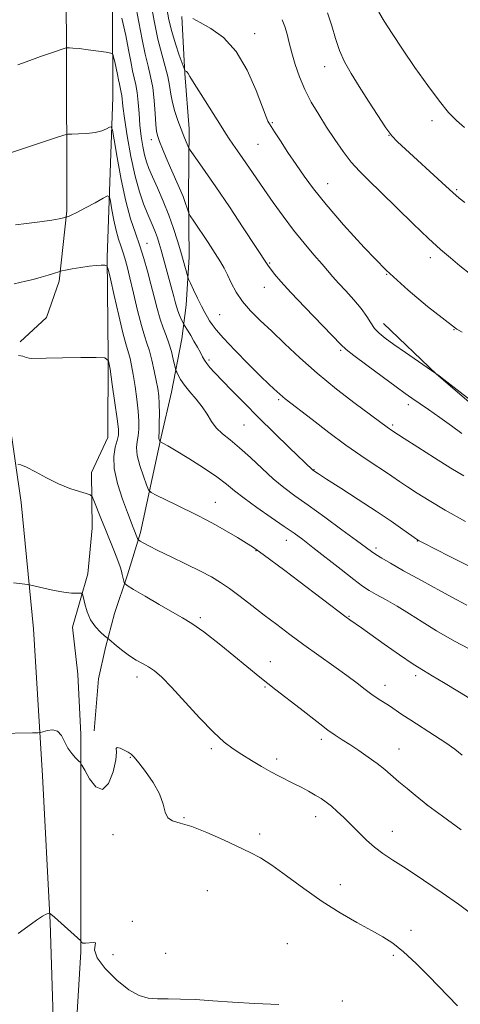
# Model space of a CAD drawing. Extents: x 2194800 to 2197700, y 294800 to 297700.
# Drawn here: x 2197148 to 2197277, y 296605 to 296894 of the extents above; entities that cross this region are included whole.
import ezdxf

# ---------------------------------------------------------------- set-up
doc = ezdxf.new("R2010")
doc.units = 0
doc.header["$MEASUREMENT"] = 0
for name, color, linetype, lineweight in [('BREAKLINE DTM HARD', 7, 'Continuous', 0), ('CONTOUR INDEX', 41, 'Continuous', 13), ('CONTOUR INTERMEDIATE', 44, 'Continuous', 0), ('SPOT ELEVATION DTM', 2, 'Continuous', 13)]:
    doc.layers.add(name, color=color, linetype=linetype, lineweight=lineweight)

msp = doc.modelspace()

# ---------------------------------------------------------------- linework, layer by layer
at = {"layer": 'BREAKLINE DTM HARD'}
for points in [[(2196987.64, 297320.9, 1037.87), (2197001.76, 297289.41, 1037.14), (2197014.72, 297260.44, 1035.22), (2197035.51, 297206.05, 1033.67), (2197057.89, 297141.88, 1033.6), (2197075.21, 297086.22, 1034.13), (2197089.71, 297032.81, 1034.45), (2197104.59, 296970.72, 1032.75), (2197120.12, 296912.26, 1030.66), (2197129.95, 296860.62, 1028.01), (2197141.25, 296801.7, 1024.47), (2197148.55, 296752.16, 1021.28), (2197152.14, 296715.16, 1019.31), (2197154.76, 296672.08, 1017.46), (2197157.01, 296629.07, 1015.9), (2197158.52, 296582.46, 1015.06), (2197157.95, 296536.07, 1013.99), (2197156.4, 296478.2, 1012.97), (2197155.17, 296425.41, 1012.12), (2197153.84, 296384.71, 1012.36), (2197151.6, 296347.11, 1012.32)], [(2197159.77, 297177.4, 1048.75), (2197160.86, 297141.31, 1048.89), (2197163.67, 297110.2, 1048.18), (2197163.83, 297061.72, 1044.71), (2197163.34, 297007.57, 1040.75), (2197161.14, 296947.74, 1037.14), (2197161.77, 296888.29, 1032.22), (2197161.95, 296837.69, 1028.22), (2197159.69, 296817.14, 1025.64), (2197155.91, 296806.48, 1024.82), (2197148.2, 296799.32, 1024.22)], [(2197234.93, 297165.1, 1055.3), (2197208.88, 297152.08, 1052.89), (2197197.31, 297141.35, 1051.76), (2197183.73, 297120.68, 1049.42), (2197178.11, 297083.1, 1046.45), (2197178.64, 297033.21, 1043.65), (2197176.07, 296975.15, 1039.27), (2197175.22, 296920.99, 1035.34), (2197175.4, 296871.09, 1030.84), (2197173.77, 296824.01, 1026.17), (2197174.08, 296794.99, 1024.01), (2197173.98, 296771.28, 1022.92), (2197169.13, 296760.97, 1022.6), (2197169.3, 296744.69, 1021.11), (2197168.03, 296731.23, 1020.4), (2197163.59, 296715.61, 1019.27), (2197165.15, 296701.82, 1018.56), (2197166.05, 296684.14, 1018.32)], [(2197195.67, 296894.66, 1041.88), (2197196.55, 296878.04, 1039.9), (2197197.79, 296861.77, 1038.63), (2197197.64, 296842.31, 1036.54), (2197197.83, 296824.26, 1034.74), (2197196.92, 296810.1, 1033.04), (2197195.61, 296800.17, 1031.2), (2197192.59, 296784.57, 1029.15), (2197189.54, 296771.44, 1028.19), (2197183.47, 296743.42, 1024.37), (2197179.7, 296731, 1022.24), (2197175.93, 296719.63, 1021.22), (2197173.21, 296709.69, 1019.56), (2197171.18, 296700.47, 1019.13), (2197169.92, 296685.24, 1018.1)], [(2197254.77, 296804.66, 1040.67), (2197270.34, 296789.81, 1039.98), (2197289.99, 296772.99, 1039.81), (2197301.84, 296765, 1039.45), (2197318.18, 296753.41, 1039.17), (2197332.49, 296742.61, 1038.96), (2197348.04, 296729.79, 1039.25), (2197363.55, 296720.63, 1038.84), (2197387.66, 296703.85, 1039.53), (2197402.38, 296692.24, 1039.69), (2197419.96, 296679.85, 1040.02)], [(2197166.05, 296684.14, 1018.32), (2197166.02, 296620.44, 1015.88), (2197162.7, 296565.56, 1013.9), (2197162.28, 296505.04, 1012.55), (2197160.82, 296442.03, 1011.84), (2197160.3, 296391.07, 1010.36), (2197158.17, 296358.49, 1009.47), (2197155.83, 296345.02, 1010), (2197155.54, 296338.64, 1009.75), (2197170.88, 296327.13, 1007.84), (2197178.98, 296331.1, 1008.09), (2197177.47, 296339.94, 1008.16)]]:
    msp.add_polyline3d(points, dxfattribs=at)
at = {"layer": 'CONTOUR INDEX', "flags": 128}
for points, elevation in [([(2197191.195, 296897.039), (2197191.841, 296893.765), (2197192.678, 296890.2991), (2197193.757, 296886.694), (2197194.882, 296883.37), (2197196.299, 296879.458), (2197196.519, 296878.932), (2197196.639, 296878.811), (2197196.809, 296878.719), (2197197.024, 296878.571), (2197197.237, 296878.36), (2197197.471, 296877.995), (2197198.016, 296877.067), (2197199.229, 296875.09), (2197201.303, 296871.813), (2197206.014, 296864.416), (2197208.616, 296860.2441), (2197209.544, 296858.8171), (2197210.65, 296857.222), (2197211.989, 296855.329), (2197213.5549, 296853.085), (2197217.401, 296847.4), (2197219.751, 296843.953), (2197222.417, 296840.1369), (2197225.33, 296836.118), (2197228.399, 296832.094), (2197231.501, 296828.2669), (2197234.385, 296824.853), (2197236.768, 296822.074), (2197239.932, 296818.35), (2197241.566, 296816.532), (2197243.729, 296814.221), (2197246.121, 296811.613), (2197248.279, 296809.042), (2197249.871, 296806.78), (2197251.072, 296804.853), (2197252.185, 296803.224), (2197253.508, 296801.812), (2197255.31, 296800.352), (2197257.855, 296798.535), (2197261.223, 296796.198), (2197270.191, 296790.041), (2197271.106, 296789.351), (2197273.357, 296787.616), (2197277.276, 296784.576), (2197281.963, 296780.967)], 1040), ([(2197143.657, 296854.12), (2197158.83, 296859.189), (2197161.026, 296859.906), (2197162.2121, 296860.178), (2197163.4061, 296860.236), (2197165.366, 296860.287), (2197167.815, 296860.4261), (2197170.221, 296860.7259), (2197172.146, 296861.216), (2197173.537, 296861.777), (2197174.437, 296862.248), (2197174.933, 296862.361), (2197175.28, 296861.4059), (2197175.776, 296858.566), (2197176.646, 296853.393), (2197177.8299, 296846.92), (2197179.192, 296840.55), (2197180.613, 296835.367), (2197182.015, 296831.17), (2197183.336, 296827.438), (2197184.527, 296823.741), (2197185.6, 296820.009), (2197186.582, 296816.259), (2197187.501, 296812.543), (2197188.387, 296809.034), (2197189.2689, 296805.936), (2197190.165, 296803.3679), (2197191.042, 296801.116), (2197191.857, 296798.879), (2197192.566, 296796.474), (2197193.138, 296794.186), (2197193.763, 296791.422), (2197193.917, 296790.895), (2197194.131, 296790.383), (2197194.536, 296789.515), (2197195.253, 296788.246), (2197196.402, 296786.609), (2197198.027, 296784.657), (2197199.877, 296782.499), (2197201.625, 296780.259), (2197203.048, 296778.055), (2197204.329, 296775.966), (2197205.757, 296774.061), (2197207.574, 296772.342), (2197209.844, 296770.527), (2197212.587, 296768.267), (2197215.772, 296765.351), (2197219.162, 296762.13), (2197222.47, 296759.094), (2197225.545, 296756.563), (2197228.775, 296754.172), (2197232.686, 296751.387), (2197237.548, 296747.887), (2197242.609, 296744.2029), (2197246.864, 296741.081), (2197251.256, 296737.8369), (2197252.589, 296736.923), (2197254.284, 296735.856), (2197256.834, 296734.357), (2197260.677, 296732.193), (2197265.958, 296729.285), (2197271.628, 296726.193), (2197276.343, 296723.635), (2197279.222, 296722.087)], 1030), ([(2197146.223, 296728.632), (2197148.829, 296728.348), (2197150.344, 296728.1701), (2197151.365, 296727.99), (2197155.17, 296727.072), (2197158.148, 296726.4), (2197161.023, 296725.859), (2197163.244, 296725.609), (2197164.785, 296725.579), (2197165.748, 296725.639), (2197166.259, 296725.63), (2197166.519, 296725.275), (2197166.75, 296724.27), (2197167.153, 296722.438), (2197167.833, 296720.111), (2197168.871, 296717.748), (2197170.277, 296715.735), (2197171.766, 296714.181), (2197172.977, 296713.123), (2197174.22, 296712.0731), (2197176.44, 296710.163), (2197178.301, 296708.654), (2197180.328, 296707.183), (2197182.287, 296706), (2197184.14, 296705.006), (2197185.897, 296704.019), (2197187.639, 296702.807), (2197189.731, 296700.964), (2197192.609, 296698.037), (2197200.863, 296689.089), (2197204.905, 296684.878), (2197208.078, 296681.942), (2197210.677, 296679.954), (2197213.205, 296678.318), (2197216.034, 296676.572), (2197218.994, 296674.794), (2197221.784, 296673.196), (2197224.184, 296671.924), (2197228.418, 296669.8349), (2197230.615, 296668.705), (2197232.8001, 296667.523), (2197234.793, 296666.3869), (2197236.478, 296665.353), (2197237.987, 296664.309), (2197239.516, 296663.1049), (2197241.225, 296661.618), (2197243.133, 296659.837), (2197245.222, 296657.7831), (2197247.466, 296655.508), (2197249.808, 296653.2), (2197252.18, 296651.082), (2197254.612, 296649.256), (2197257.521, 296647.345), (2197261.419, 296644.851), (2197266.546, 296641.48), (2197272.044, 296637.758), (2197276.782, 296634.414), (2197279.934, 296632.013)], 1020)]:
    msp.add_lwpolyline(points, dxfattribs=dict(at, elevation=elevation))
at = {"layer": 'CONTOUR INTERMEDIATE', "flags": 128}
for points, elevation in [([(2197181.994, 296898.746), (2197183.072, 296893.092), (2197184.009, 296887.973), (2197184.8759, 296883.63), (2197185.7191, 296880.162), (2197186.487, 296877.113), (2197187.102, 296873.885), (2197187.514, 296870.1), (2197187.78, 296866.249), (2197187.984, 296863.042), (2197188.213, 296860.952), (2197188.562, 296859.508), (2197189.133, 296858.004), (2197189.994, 296855.887), (2197191.095, 296853.236), (2197192.3529, 296850.283), (2197194.935, 296844.384), (2197195.992, 296841.878), (2197196.7431, 296839.916), (2197197.222, 296838.498), (2197197.498, 296837.579), (2197197.693, 296837.015), (2197198.128, 296836.262), (2197199.177, 296834.674), (2197203.3421, 296828.402), (2197205.4649, 296825.164), (2197206.993, 296822.757), (2197208.087, 296820.866), (2197209.05, 296818.947), (2197210.16, 296816.586), (2197211.572, 296813.8939), (2197213.412, 296811.114), (2197215.781, 296808.408), (2197218.668, 296805.6031), (2197222.037, 296802.445), (2197225.875, 296798.746), (2197230.27, 296794.5791), (2197235.331, 296790.084), (2197240.998, 296785.47), (2197246.526, 296781.216), (2197255.87, 296774.235), (2197257.527, 296773.115), (2197260.857, 296770.964), (2197264.864, 296768.397), (2197269.782, 296765.275), (2197274.532, 296762.3049), (2197278.33, 296759.999)], 1036), ([(2197186.585, 296898.834), (2197187.531, 296893.426), (2197188.614, 296888.075), (2197189.735, 296883.633), (2197190.764, 296880.056), (2197191.561, 296877.075), (2197192.051, 296874.438), (2197192.406, 296871.955), (2197192.86, 296869.45), (2197193.582, 296866.811), (2197194.485, 296864.166), (2197195.4181, 296861.704), (2197196.2479, 296859.5961), (2197197.387, 296856.777), (2197197.679, 296856.109), (2197198.051, 296855.502), (2197200.275, 296852.452), (2197202.527, 296849.289), (2197205.66, 296844.75), (2197209.602, 296838.887), (2197213.665, 296832.764), (2197221.104, 296821.464), (2197221.752, 296820.569), (2197222.825, 296819.19), (2197224.65, 296817.036), (2197227.5959, 296813.793), (2197231.778, 296809.3859), (2197242.273, 296798.515), (2197243.864, 296797.038), (2197246.119, 296795.273), (2197249.912, 296792.442), (2197254.443, 296789.1), (2197258.491, 296786.135), (2197261.192, 296784.179), (2197263.101, 296782.833), (2197267.957, 296779.501), (2197271.324, 296777.16), (2197274.738, 296774.715), (2197277.802, 296772.425)], 1038), ([(2197238.398, 296895.824), (2197239.617, 296891.935), (2197240.68, 296888.247), (2197241.86, 296884.764), (2197243.39, 296881.439), (2197245.326, 296878.025), (2197247.681, 296874.226), (2197250.398, 296869.912), (2197253.138, 296865.627), (2197255.489, 296862.085), (2197257.231, 296859.729), (2197258.905, 296857.922), (2197261.242, 296855.757), (2197271.917, 296846.046), (2197275.201, 296843.024), (2197276.026, 296842.286), (2197277.035, 296841.433), (2197278.634, 296840.126)], 1046), ([(2197253.432, 296896.024), (2197255.038, 296893.371), (2197257.371, 296889.697), (2197260.399, 296885.102), (2197264.007, 296879.798), (2197267.77, 296874.455), (2197271.185, 296869.852), (2197273.904, 296866.5431), (2197276.207, 296864.179), (2197278.527, 296862.184)], 1048), ([(2197178.069, 296894.185), (2197179.168, 296889.165), (2197180.018, 296884.902), (2197180.662, 296881.472), (2197181.203, 296878.769), (2197182.194, 296874.661), (2197182.58, 296872.405), (2197182.858, 296869.536), (2197183.09, 296866.235), (2197183.364, 296862.81), (2197183.744, 296859.539), (2197184.211, 296856.591), (2197184.727, 296854.103), (2197185.285, 296852.1), (2197186.009, 296850.157), (2197187.058, 296847.733), (2197188.52, 296844.4469), (2197190.202, 296840.554), (2197191.844, 296836.466), (2197193.236, 296832.544), (2197194.376, 296828.925), (2197195.315, 296825.696), (2197197.367, 296818.378), (2197197.637, 296817.675), (2197198.159, 296816.53), (2197199.085, 296814.537), (2197200.248, 296812.076), (2197201.403, 296809.723), (2197202.357, 296807.92), (2197203.129, 296806.5829), (2197203.793, 296805.492), (2197204.493, 296804.387), (2197205.666, 296802.844), (2197207.821, 296800.398), (2197211.225, 296796.814), (2197215.174, 296792.788), (2197218.723, 296789.247), (2197221.149, 296786.893), (2197222.614, 296785.5281), (2197225.231, 296783.148), (2197225.925, 296782.588), (2197233.838, 296776.499), (2197238.791, 296772.734), (2197243.793, 296769.039), (2197248.145, 296765.982), (2197251.777, 296763.55), (2197254.774, 296761.58), (2197257.262, 296759.909), (2197259.5221, 296758.366), (2197261.877, 296756.775), (2197264.653, 296754.963), (2197268.207, 296752.753), (2197272.897, 296749.97), (2197278.814, 296746.58)], 1034), ([(2197198.902, 296894.132), (2197200.995, 296892.983), (2197204.118, 296891.23), (2197207.841, 296888.517), (2197211.578, 296884.449), (2197214.8291, 296878.923), (2197217.425, 296873.025), (2197220.374, 296865.269), (2197220.909, 296864.004), (2197221.153, 296863.552), (2197221.376, 296863.187), (2197221.853, 296862.429), (2197222.86, 296860.8571), (2197224.576, 296858.209), (2197226.777, 296854.85), (2197229.143, 296851.304), (2197231.498, 296847.903), (2197234.254, 296844.207), (2197237.973, 296839.589), (2197243.032, 296833.656), (2197249.085, 296826.972), (2197255.6, 296820.34), (2197262.025, 296814.47), (2197267.716, 296809.707), (2197272.009, 296806.303), (2197275.897, 296803.274), (2197276.323, 296803.015), (2197277.861, 296802.159)], 1042), ([(2197225.12, 296893.775), (2197225.887, 296891.731), (2197226.515, 296889.493), (2197227.1461, 296886.946), (2197227.896, 296884.011), (2197228.872, 296880.652), (2197230.127, 296877.01), (2197231.702, 296873.268), (2197233.615, 296869.573), (2197235.789, 296865.922), (2197238.123, 296862.274), (2197240.5259, 296858.629), (2197242.944, 296855.147), (2197245.333, 296852.024), (2197247.728, 296849.323), (2197250.481, 296846.573), (2197254.022, 296843.164), (2197263.522, 296833.9181), (2197268.044, 296829.583), (2197271.552, 296826.3609), (2197274.406, 296823.902), (2197277.202, 296821.609), (2197280.4431, 296819.008)], 1044), ([(2197147.491, 296880.533), (2197151.016, 296881.849), (2197154.188, 296882.99), (2197156.846, 296883.891), (2197161.704, 296885.477), (2197161.876, 296885.505), (2197162.14, 296885.514), (2197162.665, 296885.513), (2197163.692, 296885.454), (2197165.484, 296885.275), (2197168.133, 296884.9449), (2197173.452, 296884.219), (2197174.8, 296883.99), (2197175.362, 296883.63), (2197175.62, 296882.829), (2197175.96, 296881.391), (2197176.38, 296879.568), (2197176.783, 296877.725), (2197177.095, 296876.16), (2197177.3321, 296874.901), (2197177.5301, 296873.909), (2197177.894, 296872.401), (2197178.036, 296871.573), (2197178.3761, 296868.381), (2197178.84, 296864.921), (2197179.65, 296859.731), (2197180.728, 296853.669), (2197181.95, 296847.885), (2197183.204, 296843.283), (2197184.415, 296839.7889), (2197185.518, 296837.087), (2197187.257, 296833.0401), (2197187.915, 296831.404), (2197188.466, 296829.844), (2197188.98, 296828.178), (2197189.539, 296826.217), (2197192.814, 296814.343), (2197193.282, 296812.571), (2197193.674, 296811.032), (2197194.043, 296809.654), (2197194.459, 296808.3551), (2197194.958, 296807.092), (2197195.462, 296805.969), (2197196.097, 296804.6609), (2197196.256, 296804.373), (2197197.466, 296802.436), (2197198.254, 296801.133), (2197199.21, 296799.512), (2197200.205, 296797.78), (2197201.087, 296796.191), (2197201.754, 296794.926), (2197202.327, 296793.891), (2197202.976, 296792.916), (2197203.883, 296791.817), (2197205.261, 296790.331), (2197210.241, 296785.155), (2197213.908, 296781.394), (2197218.17, 296777.106), (2197222.784, 296772.57), (2197227.153, 296768.336), (2197234.053, 296761.691), (2197234.361, 296761.4589), (2197234.689, 296761.232), (2197235.727, 296760.552), (2197238.119, 296759.014), (2197242.241, 296756.381), (2197247.392, 296753.07), (2197252.602, 296749.664), (2197257.052, 296746.668), (2197260.511, 296744.272), (2197264.766, 296741.272), (2197264.968, 296741.145), (2197265.279, 296740.975), (2197266.429, 296740.379), (2197274.083, 296736.466), (2197280.103, 296733.41)], 1032), ([(2197146.815, 296833.634), (2197150.071, 296834.039), (2197153.9749, 296834.541), (2197157.461, 296835.025), (2197159.706, 296835.399), (2197160.884, 296835.657), (2197161.817, 296835.947), (2197162.001, 296835.985), (2197162.377, 296836.083), (2197163.221, 296836.423), (2197164.84, 296837.214), (2197167.36, 296838.556), (2197170.186, 296840.109), (2197172.544, 296841.419), (2197173.8679, 296842.079), (2197174.434, 296841.846), (2197174.729, 296840.521), (2197175.144, 296838.05), (2197175.71, 296834.957), (2197176.361, 296831.9131), (2197177.039, 296829.436), (2197177.71, 296827.431), (2197178.341, 296825.648), (2197178.928, 296823.8), (2197179.571, 296821.443), (2197180.394, 296818.095), (2197181.469, 296813.529), (2197182.66, 296808.53), (2197183.775, 296804.139), (2197184.677, 296801.088), (2197185.4221, 296798.87), (2197186.122, 296796.671), (2197186.852, 296793.895), (2197187.5609, 296790.817), (2197188.163, 296787.931), (2197188.594, 296785.575), (2197188.865, 296783.459), (2197189.008, 296781.134), (2197189.053, 296778.328), (2197189.034, 296775.469), (2197188.986, 296773.156), (2197188.917, 296771.231), (2197188.934, 296770.97), (2197189, 296770.711), (2197189.173, 296770.219), (2197189.2341, 296770.09), (2197189.358, 296769.992), (2197190.271, 296769.522), (2197191.581, 296768.783), (2197193.995, 296767.34), (2197197.7, 296765.05), (2197201.974, 296762.318), (2197205.869, 296759.689), (2197208.738, 296757.544), (2197211.137, 296755.604), (2197213.927, 296753.423), (2197217.688, 296750.714), (2197221.886, 296747.806), (2197225.709, 296745.186), (2197228.615, 296743.157), (2197231.145, 296741.298), (2197234.114, 296739.007), (2197242.3329, 296732.521), (2197246.07, 296729.606), (2197248.641, 296727.692), (2197250.557, 296726.432), (2197252.609, 296725.257), (2197255.402, 296723.708), (2197258.791, 296721.782), (2197262.441, 296719.583), (2197266.17, 296717.184), (2197270.389, 296714.52), (2197275.663, 296711.494), (2197282.2181, 296708.119)], 1028), ([(2197146.4819, 296816.326), (2197149.768, 296817.081), (2197152.04, 296817.624), (2197154.381, 296818.228), (2197156.424, 296818.819), (2197158.039, 296819.335), (2197159.8109, 296819.932), (2197160.431, 296820.085), (2197161.547, 296820.307), (2197163.516, 296820.684), (2197165.996, 296821.125), (2197168.469, 296821.493), (2197170.507, 296821.687), (2197172.028, 296821.745), (2197173.0381, 296821.739), (2197173.6029, 296821.586), (2197174.029, 296820.571), (2197174.681, 296817.825), (2197175.803, 296812.901), (2197177.156, 296807.04), (2197178.381, 296801.905), (2197179.207, 296798.728), (2197179.717, 296797.012), (2197180.086, 296795.828), (2197180.46, 296794.378), (2197180.881, 296792.379), (2197181.367, 296789.683), (2197181.914, 296786.251), (2197182.439, 296782.499), (2197182.84, 296778.955), (2197183.035, 296776.034), (2197183.027, 296773.694), (2197182.837, 296771.78), (2197182.531, 296770.1), (2197182.344, 296768.307), (2197182.552, 296766.017), (2197183.32, 296763.0331), (2197184.369, 296759.905), (2197185.3069, 296757.37), (2197185.912, 296755.93), (2197186.633, 296755.153), (2197188.088, 296754.373), (2197193.965, 296751.473), (2197200.135, 296748.4619), (2197202.759, 296747.148), (2197205.55, 296745.653), (2197208.7469, 296743.825), (2197211.952, 296741.923), (2197214.607, 296740.309), (2197216.3711, 296739.202), (2197217.767, 296738.247), (2197219.5381, 296736.945), (2197225.83, 296732.2339), (2197229.988, 296729.098), (2197243.851, 296718.596), (2197244.961, 296717.783), (2197248.371, 296715.408), (2197255.033, 296710.684), (2197259.5061, 296707.5329), (2197263.5351, 296704.772), (2197266.493, 296702.883), (2197269.092, 296701.358), (2197272.381, 296699.442), (2197277.086, 296696.597), (2197282.655, 296693.153)], 1026), ([(2197147.712, 296795.28), (2197149.005, 296795.0931), (2197150.021, 296794.758), (2197150.826, 296794.469), (2197151.609, 296794.37), (2197155.895, 296794.5309), (2197160.5899, 296794.626), (2197165.968, 296794.695), (2197170.493, 296794.74), (2197173.036, 296794.632), (2197174.1009, 296793.725), (2197174.6, 296791.241), (2197175.256, 296786.78), (2197176.027, 296781.45), (2197176.679, 296776.737), (2197177.02, 296773.727), (2197177.0189, 296771.917), (2197176.6869, 296770.405), (2197176.107, 296768.416), (2197175.652, 296765.698), (2197175.768, 296762.128), (2197176.741, 296757.737), (2197178.213, 296753.177), (2197179.665, 296749.252), (2197181.347, 296744.879), (2197182.656, 296741.646), (2197182.791, 296741.362), (2197182.994, 296741.1671), (2197183.44, 296740.892), (2197184.326, 296740.378), (2197185.951, 296739.498), (2197188.639, 296738.136), (2197192.519, 296736.249), (2197196.945, 296734.109), (2197201.081, 296732.065), (2197204.321, 296730.351), (2197206.9909, 296728.749), (2197209.653, 296726.9279), (2197212.744, 296724.645), (2197216.2, 296722.004), (2197219.839, 296719.197), (2197223.527, 296716.37), (2197227.348, 296713.491), (2197231.436, 296710.484), (2197235.831, 296707.329), (2197240.182, 296704.228), (2197244.0409, 296701.44), (2197247.081, 296699.1619), (2197249.447, 296697.345), (2197251.409, 296695.879), (2197253.194, 296694.656), (2197256.535, 296692.518), (2197260.216, 296690.046), (2197262.809, 296688.342), (2197269.791, 296683.884), (2197273.111, 296681.685), (2197275.697, 296679.824), (2197277.917, 296678.086)], 1024), ([(2197147.56, 296763.438), (2197148.435, 296763.238), (2197150.089, 296762.524), (2197152.704, 296761.136), (2197155.972, 296759.377), (2197159.461, 296757.664), (2197162.765, 296756.3379), (2197165.5799, 296755.417), (2197167.628, 296754.839), (2197168.758, 296754.478), (2197169.336, 296753.933), (2197169.86, 296752.736), (2197171.887, 296747.62), (2197173.227, 296744.2831), (2197175.8731, 296737.757), (2197176.8849, 296735.167), (2197177.54, 296733.323), (2197177.924, 296732.044), (2197178.169, 296731.059), (2197178.707, 296728.776), (2197178.88, 296728.399), (2197179.599, 296727.868), (2197181.479, 296726.726), (2197184.864, 296724.7), (2197189.01, 296722.248), (2197192.901, 296720.008), (2197195.863, 296718.371), (2197198.584, 296716.729), (2197202.095, 296714.227), (2197207.087, 296710.305), (2197218.55, 296701.016), (2197223.247, 296697.294), (2197230.377, 296691.772), (2197236.085, 296687.264), (2197238.488, 296685.435), (2197240.598, 296683.962), (2197242.639, 296682.641), (2197244.891, 296681.204), (2197247.53, 296679.464), (2197250.323, 296677.538), (2197252.937, 296675.622), (2197255.145, 296673.854), (2197259.28, 296670.303), (2197261.709, 296668.284), (2197264.105, 296666.341), (2197267.846, 296663.35), (2197272.075, 296660.207), (2197277.542, 296656.166)], 1022), ([(2197141.514, 296684.418), (2197151.872, 296684.613), (2197153.402, 296684.6551), (2197154.206, 296684.753), (2197156.216, 296685.374), (2197157.75, 296685.57), (2197159.2139, 296685.171), (2197160.346, 296683.91), (2197161.271, 296682.095), (2197162.217, 296680.1791), (2197163.331, 296678.544), (2197164.4529, 296677.285), (2197165.3469, 296676.43), (2197165.88, 296675.9), (2197166.35, 296675.193), (2197167.158, 296673.704), (2197168.588, 296671.18), (2197170.434, 296668.771), (2197172.375, 296667.982), (2197174.111, 296669.81), (2197175.456, 296673.223), (2197176.247, 296676.685), (2197176.433, 296678.9691), (2197176.399, 296680.092), (2197176.643, 296680.381), (2197177.509, 296680.144), (2197178.742, 296679.611), (2197179.933, 296678.991), (2197180.817, 296678.3881), (2197181.694, 296677.488), (2197183.0019, 296675.867), (2197185.005, 296673.263), (2197187.253, 296670.04), (2197189.1189, 296666.7189), (2197190.173, 296663.759), (2197190.788, 296661.373), (2197191.534, 296659.711), (2197192.919, 296658.799), (2197195.191, 296658.155), (2197198.538, 296657.169), (2197202.974, 296655.425), (2197207.83, 296653.261), (2197215.722, 296649.603), (2197218.723, 296648.029), (2197222.0759, 296645.876), (2197226.385, 296642.732), (2197231.434, 296638.975), (2197236.807, 296635.185), (2197242.106, 296631.839), (2197247.014, 296629.024), (2197251.232, 296626.728), (2197254.609, 296624.851), (2197257.571, 296622.935), (2197260.692, 296620.4331), (2197264.345, 296617.019), (2197268.105, 296613.248), (2197276.458, 296604.547)], 1018), ([(2197147.682, 296625.804), (2197150.432, 296627.8779), (2197152.974, 296629.713), (2197154.76, 296630.866), (2197155.847, 296631.442), (2197156.444, 296631.679), (2197156.792, 296631.737), (2197157.26, 296631.453), (2197158.249, 296630.583), (2197165.983, 296623.605), (2197166.044, 296623.525), (2197166.116, 296623.396), (2197166.267, 296623.183), (2197166.635, 296622.981), (2197167.373, 296622.9201), (2197169.683, 296623.2011), (2197170.335, 296623.06), (2197170.213, 296622.382), (2197170.045, 296620.985), (2197170.807, 296618.7091), (2197173.168, 296615.55), (2197176.557, 296612.147), (2197180.093, 296609.301), (2197183.109, 296607.609), (2197185.783, 296606.862), (2197188.505, 296606.649), (2197191.617, 296606.608), (2197195.283, 296606.5741), (2197199.619, 296606.432), (2197204.713, 296606.105), (2197210.544, 296605.674), (2197217.058, 296605.258), (2197224.055, 296604.9519)], 1016)]:
    msp.add_lwpolyline(points, dxfattribs=dict(at, elevation=elevation))
at = {"layer": 'SPOT ELEVATION DTM'}
for p in [(2197216.97, 296889.66, 1042.6), (2197237.58, 296880.01, 1045.33), (2197222.23, 296863.59, 1042.15), (2197269.04, 296864.17, 1047.56), (2197256.45, 296859.82, 1045.97), (2197186.74, 296858.61, 1035.45), (2197218, 296857.18, 1041.06), (2197238.46, 296845.71, 1042.75), (2197276.25, 296843.93, 1046.19), (2197185.42, 296828.19, 1030.73), (2197221.43, 296822.4, 1038.14), (2197268.56, 296824.03, 1043.53), (2197255.7, 296819.06, 1042), (2197219.83, 296815.32, 1037.27), (2197206.7, 296807.28, 1034.97), (2197275.45, 296802.83, 1041.92), (2197242.27, 296796.8, 1037.79), (2197203.62, 296793.94, 1032.29), (2197224.07, 296782.35, 1033.77), (2197262.08, 296780.87, 1037.56), (2197213.88, 296774.94, 1031.02), (2197257.44, 296774.91, 1036.26), (2197234.38, 296761.84, 1032.07), (2197205.47, 296752.27, 1026.8), (2197226.34, 296741.05, 1027.32), (2197252.62, 296738.87, 1030.35), (2197264.73, 296740.88, 1031.94), (2197217.35, 296738.04, 1025.92), (2197201.1, 296718.43, 1022.26), (2197244.7, 296718.8, 1026.1), (2197221.65, 296705.49, 1022.61), (2197264.24, 296701.41, 1025.63), (2197182.49, 296700.97, 1019.47), (2197220.01, 296698.13, 1021.87), (2197255.21, 296698.57, 1024.57), (2197236.55, 296682.72, 1021.61), (2197204.29, 296679.98, 1019.69), (2197259.37, 296679.89, 1022.78), (2197180.49, 296677.45, 1017.91), (2197223.48, 296676.97, 1020.41), (2197267.55, 296663.46, 1021.99), (2197196.27, 296659.77, 1018.05), (2197234.91, 296660.11, 1019.41), (2197175.43, 296654.83, 1017.87), (2197218.51, 296654.95, 1018.34), (2197257.43, 296655.76, 1020.73), (2197203.14, 296638.35, 1017.14), (2197242.13, 296640.16, 1018.58), (2197181.13, 296629.36, 1016.19), (2197262.85, 296626.75, 1018.45), (2197226.58, 296622.79, 1016.84), (2197175.49, 296619.62, 1016.47), (2197190.87, 296620, 1016.56), (2197257.64, 296619.36, 1017.73), (2197242.76, 296605.98, 1016.07)]:
    msp.add_point(p, dxfattribs=at)

doc.saveas('drawing.dxf')
